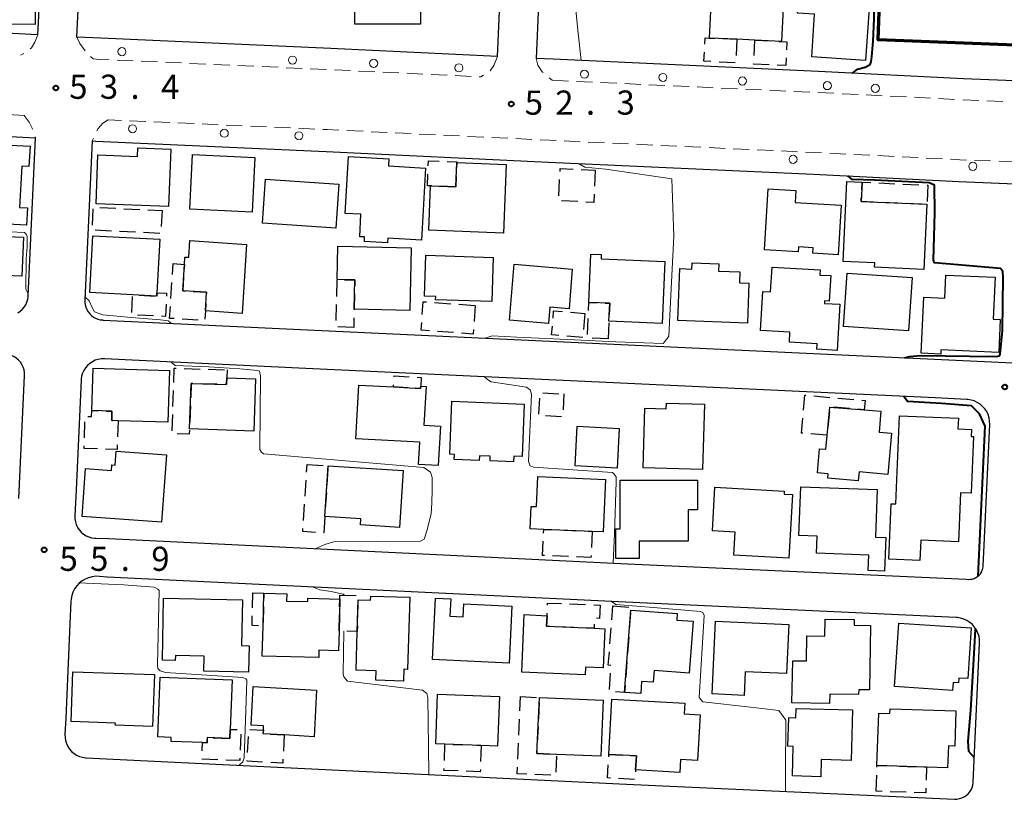
# Model space of a CAD drawing. Units: metres. Extents: x -76000 to -73999, y 36000 to 37502.
# Drawn here: x -74303 to -74150, y 36240 to 36360 of the extents above; entities that cross this region are included whole.
import ezdxf

# ---------------------------------------------------------------- set-up
doc = ezdxf.new("R2010")
doc.units = ezdxf.units.M
for name, color, linetype, lineweight in [('210100_道路縁(街区線)', 7, 'Continuous', 30), ('221300_歩道', 7, 'Continuous', 30), ('223800_並木', 7, 'Continuous', 30), ('300100_普通建物', 7, 'Continuous', 30), ('300200_堅ろう建物', 7, 'Continuous', 70), ('300300_普通無壁舎', 7, 'Continuous', 30), ('710100_等高線(計曲線)', 7, 'Continuous', 40), ('710200_等高線(主曲線)', 7, 'Continuous', 13), ('731200_図化機測定による標高点', 7, 'Continuous', 40)]:
    doc.layers.add(name, color=color, linetype=linetype, lineweight=lineweight)
doc.styles.add('Style-WORKING', font='MS Gothic.ttf')

msp = doc.modelspace()

# ---------------------------------------------------------------- linework, layer by layer
at = {"layer": '210100_道路縁(街区線)', "linetype": 'Continuous', "lineweight": 30, "flags": 128}
for points in [[(-74228.73, 36354.38), (-74225.48, 36428.21), (-74222.87, 36484.27), (-74219.71, 36552.16), (-74217.23, 36605.12), (-74219.99, 36608.53), (-74232.72, 36609.09)], [(-74221.63, 36379.25), (-74222.73, 36354.09)], [(-74300.05, 36357.73), (-74299.35, 36371.65)], [(-74294.03, 36357.41), (-74293.33, 36371.35)], [(-74300.05, 36357.73), (-74339.33, 36359.81), (-74358, 36360.55), (-74384.28, 36361.52), (-74430.42, 36363.73), (-74450.69, 36364.53), (-74471.8, 36365.58), (-74492.28, 36366.54)], [(-74228.73, 36354.38), (-74254.59, 36355.62), (-74290.29, 36357.21), (-74294.03, 36357.41)], [(-74003.32, 36341.34), (-74013.67, 36342.75), (-74021.81, 36343.72), (-74028.29, 36344.38), (-74038.59, 36345.23), (-74054.14, 36346.27), (-74079.85, 36347.43), (-74104.01, 36348.55), (-74130.14, 36349.88), (-74156.44, 36350.94), (-74178.95, 36352.07), (-74220.08, 36353.96), (-74222.73, 36354.09)], [(-74494.36, 36350.65), (-74472.57, 36349.63), (-74451.41, 36348.58), (-74431.11, 36347.77), (-74384.96, 36345.56), (-74358.62, 36344.59), (-74340.07, 36343.85), (-74300.42, 36341.76)], [(-74303.19, 36314.61), (-74302.81, 36314.86), (-74302.48, 36315.15), (-74302.19, 36315.49), (-74301.94, 36315.87), (-74301.76, 36316.28), (-74301.63, 36316.71), (-74301.56, 36317.15), (-74301.56, 36317.26), (-74300.42, 36341.76)], [(-74291.62, 36341.29), (-74292.77, 36316.63), (-74292.76, 36316.24), (-74292.7, 36315.85), (-74292.6, 36315.47), (-74292.45, 36315.11), (-74292.25, 36314.77), (-74292.01, 36314.46), (-74291.74, 36314.19), (-74291.44, 36313.96), (-74291.11, 36313.78), (-74290.77, 36313.64), (-74290.41, 36313.55), (-74290.05, 36313.51), (-74289.94, 36313.49), (-74258.21, 36311.97), (-74113.41, 36305.19)], [(-74291.62, 36341.29), (-74291.07, 36341.26), (-74255.33, 36339.66), (-74220.83, 36338.01), (-74179.71, 36336.12), (-74157.17, 36334.99), (-74130.87, 36333.93), (-74108.94, 36332.81)], [(-74303.02, 36285.8), (-74302.13, 36304.86), (-74302.14, 36305.31), (-74302.21, 36305.75), (-74302.35, 36306.17), (-74302.54, 36306.58), (-74302.78, 36306.95), (-74303.08, 36307.29), (-74303.41, 36307.58), (-74303.79, 36307.82), (-74304.19, 36308), (-74304.62, 36308.13), (-74305.06, 36308.2), (-74305.17, 36308.21), (-74364.81, 36311.05), (-74452.47, 36314.89), (-74487.91, 36316.43)], [(-74289.73, 36307.47), (-74290.22, 36307.46), (-74290.69, 36307.38), (-74291.15, 36307.24), (-74291.59, 36307.03), (-74291.99, 36306.77), (-74292.35, 36306.45), (-74292.67, 36306.09), (-74292.93, 36305.68), (-74293.13, 36305.24), (-74293.27, 36304.78), (-74293.34, 36304.31), (-74293.35, 36304.18), (-74294.14, 36287.14)], [(-74153.27, 36277.46), (-74152.36, 36297.28), (-74152.37, 36297.8), (-74152.45, 36298.31), (-74152.61, 36298.81), (-74152.83, 36299.28), (-74153.12, 36299.71), (-74153.46, 36300.1), (-74153.85, 36300.44), (-74154.29, 36300.72), (-74154.76, 36300.94), (-74155.26, 36301.08), (-74155.78, 36301.16), (-74155.9, 36301.17), (-74160.81, 36301.4), (-74258.49, 36305.98), (-74289.73, 36307.47)], [(-74294.14, 36287.14), (-74294.32, 36283.11), (-74294.31, 36282.65), (-74294.24, 36282.19), (-74294.1, 36281.75), (-74293.9, 36281.32), (-74293.64, 36280.94), (-74293.34, 36280.59), (-74292.98, 36280.28), (-74292.59, 36280.03), (-74292.17, 36279.84), (-74291.72, 36279.71), (-74291.26, 36279.64), (-74291.04, 36279.62), (-74289.04, 36279.59), (-74208.58, 36275.68), (-74156.03, 36273.27), (-74155.66, 36273.25), (-74155.36, 36273.26), (-74155.06, 36273.3), (-74154.76, 36273.4), (-74154.49, 36273.53), (-74154.23, 36273.69), (-74154, 36273.89), (-74153.8, 36274.13), (-74153.64, 36274.38), (-74153.51, 36274.66), (-74153.42, 36274.95), (-74153.38, 36275.26), (-74153.37, 36275.34), (-74153.27, 36277.46)], [(-74154.03, 36261.02), (-74153.92, 36263.36), (-74153.94, 36263.89), (-74154.02, 36264.41), (-74154.18, 36264.92), (-74154.41, 36265.4), (-74154.7, 36265.84), (-74155.05, 36266.24), (-74155.45, 36266.58), (-74155.9, 36266.87), (-74156.38, 36267.09), (-74156.89, 36267.24), (-74157.41, 36267.32), (-74157.54, 36267.33), (-74208.86, 36269.69), (-74289.33, 36273.6), (-74290.5, 36273.71), (-74291.07, 36273.72), (-74291.63, 36273.66), (-74292.18, 36273.51), (-74292.7, 36273.29), (-74293.19, 36273), (-74293.63, 36272.65), (-74294.02, 36272.24), (-74294.35, 36271.77), (-74294.61, 36271.27), (-74294.8, 36270.73), (-74294.91, 36270.18), (-74294.94, 36269.84), (-74295.09, 36266.35)], [(-74295.09, 36266.35), (-74295.74, 36251.7)], [(-74290.48, 36245.46), (-74208.74, 36241.49), (-74157.84, 36239.15), (-74157.45, 36239.16), (-74157.07, 36239.22), (-74156.7, 36239.34), (-74156.34, 36239.5), (-74156.02, 36239.72), (-74155.72, 36239.98), (-74155.47, 36240.27), (-74155.26, 36240.6), (-74155.09, 36240.95), (-74154.98, 36241.33), (-74154.92, 36241.71), (-74154.92, 36241.82), (-74154.03, 36261.02)], [(-74295.74, 36251.7), (-74295.86, 36249.19), (-74295.84, 36248.7), (-74295.76, 36248.22), (-74295.62, 36247.76), (-74295.41, 36247.32), (-74295.14, 36246.92), (-74294.82, 36246.56), (-74294.45, 36246.24), (-74294.05, 36245.98), (-74293.61, 36245.78), (-74293.14, 36245.64), (-74292.66, 36245.57), (-74292.55, 36245.56), (-74290.48, 36245.46)]]:
    msp.add_lwpolyline(points, dxfattribs=at)
at = {"layer": '221300_歩道', "linetype": 'Continuous', "lineweight": 13}
for p, q in [((-74302.261, 36354.852), (-74302.73, 36354.6)), ((-74291.881, 36354.377), (-74291.5, 36354.01)), ((-74287.754, 36353.829), (-74285.257, 36353.717)), ((-74284.008, 36353.661), (-74281.511, 36353.549)), ((-74280.262, 36353.494), (-74277.764, 36353.382)), ((-74276.516, 36353.326), (-74274.018, 36353.214)), ((-74272.769, 36353.158), (-74270.272, 36353.046)), ((-74269.023, 36352.99), (-74266.526, 36352.878)), ((-74265.277, 36352.822), (-74262.779, 36352.71)), ((-74261.531, 36352.654), (-74259.033, 36352.542)), ((-74257.784, 36352.486), (-74255.287, 36352.375)), ((-74254.038, 36352.316), (-74251.541, 36352.197)), ((-74250.293, 36352.137), (-74247.795, 36352.018)), ((-74246.547, 36351.958), (-74244.05, 36351.839)), ((-74242.801, 36351.779), (-74240.304, 36351.659)), ((-74239.055, 36351.6), (-74236.558, 36351.48)), ((-74235.31, 36351.42), (-74232.813, 36351.301)), ((-74231.564, 36351.241), (-74231.33, 36351.23)), ((-74230.896, 36351.468), (-74231.33, 36351.23)), ((-74220.701, 36351.093), (-74220.23, 36350.7)), ((-74220.23, 36350.7), (-74217.733, 36350.585)), ((-74216.484, 36350.528), (-74213.987, 36350.413)), ((-74212.738, 36350.356), (-74210.241, 36350.241)), ((-74208.992, 36350.184), (-74206.494, 36350.069)), ((-74205.246, 36350.011), (-74202.748, 36349.897)), ((-74201.5, 36349.839), (-74199.002, 36349.725)), ((-74197.754, 36349.667), (-74195.256, 36349.552)), ((-74194.008, 36349.495), (-74191.51, 36349.38)), ((-74190.262, 36349.323), (-74187.764, 36349.208)), ((-74186.516, 36349.151), (-74184.018, 36349.036)), ((-74182.77, 36348.979), (-74180.272, 36348.864)), ((-74179.023, 36348.806), (-74176.527, 36348.681)), ((-74175.278, 36348.618), (-74172.781, 36348.493)), ((-74171.533, 36348.43), (-74169.036, 36348.305)), ((-74167.788, 36348.242), (-74165.291, 36348.117)), ((-74164.042, 36348.054), (-74161.546, 36347.929)), ((-74160.297, 36347.866), (-74157.8, 36347.741)), ((-74156.552, 36347.678), (-74154.054, 36347.578)), ((-74152.805, 36347.527), (-74150.307, 36347.427)), ((-74302.2, 36345.24), (-74304.697, 36345.372)), ((-74287.07, 36344.477), (-74289.14, 36344.57)), ((-74283.323, 36344.31), (-74285.821, 36344.421)), ((-74279.577, 36344.142), (-74282.075, 36344.254)), ((-74275.831, 36343.974), (-74278.328, 36344.086)), ((-74272.085, 36343.807), (-74274.582, 36343.919)), ((-74268.338, 36343.639), (-74270.836, 36343.751)), ((-74264.592, 36343.472), (-74267.09, 36343.583)), ((-74260.846, 36343.304), (-74263.343, 36343.416)), ((-74257.1, 36343.136), (-74259.597, 36343.248)), ((-74300.484, 36341.947), (-74300.42, 36341.76)), ((-74291.416, 36341.732), (-74291.62, 36341.29)), ((-74249.608, 36342.782), (-74252.105, 36342.903)), ((-74245.862, 36342.602), (-74248.36, 36342.722)), ((-74242.117, 36342.422), (-74244.614, 36342.542)), ((-74238.371, 36342.242), (-74240.868, 36342.362)), ((-74234.625, 36342.061), (-74237.123, 36342.182)), ((-74230.88, 36341.881), (-74233.377, 36342.001)), ((-74227.134, 36341.701), (-74229.631, 36341.821)), ((-74223.388, 36341.521), (-74225.886, 36341.641)), ((-74215.897, 36341.171), (-74218.394, 36341.285)), ((-74212.151, 36340.998), (-74214.648, 36341.113)), ((-74208.405, 36340.826), (-74210.902, 36340.941)), ((-74204.658, 36340.654), (-74207.156, 36340.769)), ((-74200.912, 36340.482), (-74203.41, 36340.597)), ((-74197.166, 36340.31), (-74199.664, 36340.424)), ((-74193.42, 36340.138), (-74195.918, 36340.252)), ((-74189.674, 36339.965), (-74192.172, 36340.08)), ((-74185.928, 36339.793), (-74188.426, 36339.908)), ((-74182.182, 36339.621), (-74184.68, 36339.736)), ((-74174.691, 36339.256), (-74177.188, 36339.382)), ((-74170.946, 36339.069), (-74173.443, 36339.194)), ((-74167.2, 36338.881), (-74169.697, 36339.006)), ((-74163.455, 36338.693), (-74165.952, 36338.818)), ((-74159.71, 36338.505), (-74162.207, 36338.631)), ((-74152.217, 36338.177), (-74154.715, 36338.277)), ((-74148.47, 36338.026), (-74150.968, 36338.126))]:
    msp.add_line(p, q, dxfattribs=at)
at = {"layer": '221300_歩道', "linetype": 'Continuous', "lineweight": 13, "flags": 128}
for points in [[(-74300.05, 36357.73), (-74300.52, 36356.6), (-74301.05, 36355.71), (-74301.236, 36355.558)], [(-74294.03, 36357.41), (-74293.54, 36356.39), (-74292.742, 36355.279)], [(-74291.5, 36354.01), (-74290.45, 36353.95), (-74289.003, 36353.885)], [(-74228.73, 36354.38), (-74229.3, 36353), (-74229.86, 36352.17), (-74229.864, 36352.166)], [(-74222.73, 36354.09), (-74222.49, 36353.03), (-74221.8, 36352.01), (-74221.66, 36351.894)], [(-74302.2, 36345.24), (-74301.39, 36344.19), (-74300.94, 36343.27), (-74300.891, 36343.128)], [(-74289.14, 36344.57), (-74289.98, 36344.07), (-74290.72, 36343.24), (-74290.892, 36342.867)], [(-74253.354, 36342.963), (-74255.17, 36343.05), (-74255.851, 36343.08)], [(-74219.643, 36341.343), (-74220.67, 36341.39), (-74222.14, 36341.461)], [(-74178.436, 36339.444), (-74179.55, 36339.5), (-74180.934, 36339.564)], [(-74155.964, 36338.328), (-74157.01, 36338.37), (-74158.461, 36338.443)]]:
    msp.add_lwpolyline(points, dxfattribs=at)
at = {"layer": '223800_並木', "linetype": 'Continuous', "lineweight": 13}
for centre in [(-74287.02, 36355.14), (-74260.55, 36353.84), (-74247.95, 36353.33), (-74234.72, 36352.63), (-74215.24, 36351.64), (-74203.07, 36351.15), (-74190.73, 36350.59), (-74177.55, 36349.87), (-74170.11, 36349.45), (-74285.36, 36343.18), (-74271.13, 36342.48), (-74259.55, 36342.09), (-74182.87, 36338.43), (-74154.98, 36337.35)]:
    msp.add_circle(centre, 0.625, dxfattribs=at)
at = {"layer": '300100_普通建物', "linetype": 'Continuous', "lineweight": 30, "flags": 128}
for points in [[(-74240.7, 36359.4), (-74250.85, 36359.39), (-74250.86, 36362.2), (-74252.49, 36362.2), (-74252.51, 36379.27), (-74242.86, 36379.28), (-74242.85, 36370.59), (-74240.71, 36370.59)], [(-74300.48, 36359.34), (-74306.92, 36359.43), (-74306.87, 36363.29), (-74311.01, 36363.35), (-74310.89, 36372.05), (-74300.3, 36371.9)], [(-74184.65, 36356.72), (-74188.81, 36356.92), (-74191.59, 36357.06), (-74195.85, 36357.26), (-74195.24, 36369.83), (-74184.04, 36369.29)], [(-74170.76, 36366.32), (-74171.61, 36353.78), (-74179.97, 36354.35), (-74179.53, 36360.95), (-74182.18, 36361.13), (-74181.83, 36366.34), (-74179.66, 36366.19), (-74179.61, 36366.92)], [(-74301.28, 36340.45), (-74301.44, 36337.31), (-74302.57, 36337.37), (-74302.9, 36330.95), (-74301.67, 36330.89), (-74301.81, 36328.23), (-74308.83, 36328.6), (-74308.86, 36328.11), (-74313.46, 36328.35), (-74312.8, 36341.05)], [(-74279.78, 36331.1), (-74291.02, 36331.54), (-74290.73, 36339.13), (-74284.62, 36338.89), (-74284.56, 36340.23), (-74279.43, 36340.03)], [(-74239.89, 36337.07), (-74240.55, 36325.88), (-74245.77, 36326.19), (-74245.82, 36325.49), (-74249.4, 36325.7), (-74249.36, 36326.38), (-74250.12, 36326.42), (-74249.92, 36329.9), (-74252.36, 36330.04), (-74251.84, 36338.87), (-74245.6, 36338.5), (-74245.67, 36337.42)], [(-74227.8, 36326.99), (-74239.39, 36327.44), (-74239.12, 36334.32), (-74235.19, 36334.16), (-74235.05, 36337.92), (-74227.39, 36337.62)], [(-74175.87, 36323.63), (-74179.8, 36323.87), (-74179.75, 36324.72), (-74182.01, 36324.85), (-74182.06, 36324.07), (-74187.3, 36324.38), (-74186.73, 36333.86), (-74182.44, 36333.6), (-74182.56, 36331.75), (-74175.41, 36331.32)], [(-74162.58, 36321.32), (-74170.23, 36321.68), (-74170.2, 36322.36), (-74175.11, 36322.59), (-74174.52, 36335), (-74172.15, 36334.89), (-74172.32, 36331.89), (-74162.11, 36331.46)], [(-74302.31, 36326.35), (-74302.56, 36320.32), (-74305.31, 36320.43), (-74305.37, 36318.97), (-74313, 36319.28), (-74312.7, 36326.78)], [(-74281.62, 36317.21), (-74285.34, 36317.4), (-74292.02, 36317.76), (-74291.55, 36326.57), (-74281.15, 36326.02), (-74281.59, 36317.74)], [(-74268.38, 36314.53), (-74274.07, 36314.9), (-74273.9, 36317.81), (-74277.59, 36318.01), (-74277.33, 36322.13), (-74277.26, 36323.27), (-74276.65, 36323.23), (-74276.48, 36325.82), (-74267.68, 36325.24)], [(-74242.12, 36324.69), (-74242.34, 36314.98), (-74250.98, 36315.17), (-74250.87, 36319.72), (-74253.63, 36319.78), (-74253.51, 36324.95)], [(-74229.39, 36323.22), (-74229.6, 36316.36), (-74238.35, 36316.62), (-74238.33, 36317.17), (-74240.04, 36317.22), (-74239.84, 36323.54)], [(-74214.23, 36323.7), (-74212.63, 36323.64), (-74212.65, 36323.01), (-74202.77, 36322.6), (-74203.17, 36312.97), (-74211.44, 36313.31), (-74211.33, 36316.09), (-74214.55, 36316.22)], [(-74220.8, 36312.97), (-74226.87, 36313.46), (-74226.16, 36322.14), (-74217.14, 36321.41), (-74217.64, 36315.25), (-74220.6, 36315.49)], [(-74189.97, 36313.01), (-74200.76, 36313.42), (-74200.45, 36321.48), (-74198.58, 36321.41), (-74198.54, 36322.36), (-74194.39, 36322.2), (-74194.43, 36321.08), (-74191.14, 36320.95), (-74191.2, 36319.25), (-74189.73, 36319.19)], [(-74175.6, 36315.94), (-74176.01, 36308.78), (-74179.2, 36308.97), (-74179.15, 36309.8), (-74183.44, 36310.05), (-74183.35, 36311.61), (-74187.94, 36311.88), (-74187.59, 36317.92), (-74186.37, 36317.85), (-74186.14, 36321.71), (-74178.65, 36321.28), (-74178.7, 36320.48), (-74177.03, 36320.38), (-74177.26, 36316.44), (-74177.98, 36316.49), (-74178.01, 36316.08)], [(-74150.73, 36313.56), (-74150.96, 36308.45), (-74159.94, 36308.85), (-74159.97, 36308.2), (-74162.98, 36308.33), (-74162.59, 36317.06), (-74159.33, 36316.91), (-74159.17, 36320.48), (-74151.51, 36320.14), (-74151.81, 36313.61)], [(-74279.64, 36305.64), (-74279.88, 36297.62), (-74287.62, 36297.85), (-74288.6, 36297.88), (-74288.56, 36299.35), (-74291.69, 36299.44), (-74291.5, 36306)], [(-74276.55, 36296.59), (-74276.25, 36303.67), (-74270.78, 36303.48), (-74270.75, 36304.51), (-74266.3, 36304.36), (-74266.57, 36296.25)], [(-74240.67, 36302.87), (-74240.65, 36303.23), (-74239.82, 36303.18), (-74240.16, 36297.16), (-74237.57, 36297.01), (-74237.92, 36290.93), (-74240.98, 36291.1), (-74240.79, 36294.52), (-74250.71, 36295.07), (-74250.24, 36303.41), (-74244.88, 36303.11)], [(-74224.59, 36300.45), (-74224.91, 36292.33), (-74226.2, 36292.38), (-74226.23, 36291.49), (-74229.89, 36291.64), (-74229.87, 36292.35), (-74231.54, 36292.42), (-74231.57, 36291.7), (-74235.45, 36291.86), (-74235.42, 36292.64), (-74236.14, 36292.67), (-74235.81, 36300.89)], [(-74196.93, 36290.32), (-74206.14, 36290.57), (-74205.89, 36299.8), (-74202.55, 36299.7), (-74202.52, 36300.61), (-74196.64, 36300.44)], [(-74168.16, 36289.54), (-74172.64, 36289.93), (-74172.76, 36288.56), (-74177.49, 36288.97), (-74177.43, 36289.65), (-74179.09, 36289.8), (-74178.77, 36293.53), (-74177.79, 36293.44), (-74177.6, 36295.6), (-74177.16, 36299.99), (-74171.84, 36299.56), (-74169.23, 36299.33), (-74169.52, 36296.08), (-74167.6, 36295.92)], [(-74157.21, 36279.07), (-74163.07, 36279.31), (-74163.2, 36276.18), (-74167.99, 36276.38), (-74167.63, 36284.98), (-74166.91, 36284.95), (-74166.34, 36298.65), (-74157.22, 36298.28), (-74157.29, 36296.6), (-74155.2, 36296.52), (-74155.25, 36295.44), (-74154.86, 36295.43), (-74155.23, 36286.6), (-74156.9, 36286.67)], [(-74280.88, 36282.13), (-74293.21, 36283.03), (-74292.67, 36290.43), (-74288.64, 36290.13), (-74288.58, 36291.01), (-74288.09, 36290.97), (-74287.93, 36293.14), (-74280.12, 36292.57)], [(-74243.96, 36281.31), (-74249.98, 36281.7), (-74249.92, 36282.65), (-74255.53, 36283.02), (-74255.02, 36290.89), (-74243.39, 36290.13)], [(-74211.99, 36288.75), (-74212.33, 36280.6), (-74214.07, 36280.68), (-74221.57, 36280.99), (-74223.65, 36281.08), (-74223.51, 36284.57), (-74222.67, 36284.54), (-74222.47, 36289.19)], [(-74199.13, 36279.16), (-74206.75, 36279.16), (-74206.75, 36276.47), (-74210.36, 36276.47), (-74210.36, 36281.1), (-74209.7, 36281.1), (-74209.7, 36288.65), (-74197.72, 36288.65), (-74197.72, 36284.04), (-74199.13, 36284.04)], [(-74184.23, 36286.93), (-74184.26, 36286.47), (-74182.98, 36286.4), (-74183.55, 36276.54), (-74192.05, 36277.02), (-74191.85, 36280.57), (-74195.39, 36280.77), (-74195.01, 36287.54)], [(-74168.5, 36279.76), (-74168.71, 36274.5), (-74171.21, 36274.6), (-74171.11, 36276.98), (-74179.24, 36277.3), (-74179.14, 36279.94), (-74181.99, 36280.05), (-74181.69, 36287.63), (-74169.8, 36287.17), (-74170.09, 36279.82)], [(-74268.31, 36270.08), (-74268.45, 36262.97), (-74267.27, 36262.94), (-74267.36, 36258.84), (-74274.29, 36258.99), (-74274.24, 36261.34), (-74278.71, 36261.44), (-74278.73, 36260.66), (-74280.74, 36260.7), (-74280.54, 36270.33)], [(-74256.48, 36261.1), (-74265.24, 36261.32), (-74265.12, 36266.03), (-74264.99, 36271.11), (-74261.44, 36271.02), (-74261.46, 36269.88), (-74258.16, 36269.8), (-74258.15, 36270.33), (-74253.2, 36270.2), (-74253.33, 36265.22), (-74253.41, 36262.17), (-74256.45, 36262.25)], [(-74242.35, 36270.48), (-74242.69, 36259.27), (-74243.28, 36259.29), (-74243.33, 36257.47), (-74247.6, 36257.6), (-74247.55, 36259.06), (-74250.69, 36259.15), (-74250.51, 36265.15), (-74250.38, 36270.06), (-74248.43, 36270.02), (-74248.41, 36270.66)], [(-74226.91, 36260.23), (-74238.83, 36260.79), (-74238.37, 36270.34), (-74235.99, 36270.23), (-74236.12, 36267.55), (-74234.07, 36267.45), (-74233.97, 36269.44), (-74226.49, 36269.09)], [(-74198.4, 36266.76), (-74199, 36258.69), (-74204.44, 36259.1), (-74204.58, 36257.28), (-74206.37, 36257.42), (-74206.51, 36255.53), (-74209.02, 36255.71), (-74208.06, 36268.47), (-74200.84, 36267.94), (-74200.91, 36266.94)], [(-74215.11, 36258.43), (-74224.98, 36258.85), (-74224.59, 36267.79), (-74221.04, 36267.6), (-74221.11, 36265.97), (-74213.76, 36265.67), (-74212.08, 36265.59), (-74212.34, 36259.51), (-74215.06, 36259.63)], [(-74183.54, 36266.22), (-74183.89, 36258.62), (-74190.31, 36258.91), (-74190.47, 36255.23), (-74195.45, 36255.46), (-74194.93, 36266.74)], [(-74171.01, 36256.1), (-74172.69, 36256.13), (-74172.7, 36255.37), (-74177.18, 36255.44), (-74177.21, 36254), (-74183.04, 36254.1), (-74182.93, 36260.62), (-74180.78, 36260.59), (-74180.72, 36264.46), (-74177.94, 36264.41), (-74177.9, 36267.07), (-74173.38, 36267), (-74173.4, 36266.15), (-74170.85, 36266.11)], [(-74158.11, 36255.99), (-74167.12, 36256.6), (-74166.45, 36266.47), (-74155.25, 36265.71), (-74155.78, 36257.85), (-74157.17, 36257.94), (-74157.22, 36257.17), (-74158.02, 36257.23)], [(-74281.97, 36258.46), (-74282.27, 36250.39), (-74288.04, 36250.6), (-74288.03, 36250.95), (-74294.9, 36251.21), (-74294.62, 36258.92)], [(-74269.93, 36257.67), (-74270.22, 36249.97), (-74270.27, 36248.56), (-74273.78, 36248.69), (-74273.81, 36247.9), (-74274.51, 36247.93), (-74279.4, 36248.11), (-74279.38, 36248.73), (-74281.45, 36248.8), (-74281.1, 36258.08)], [(-74256.8, 36256.07), (-74257.21, 36248.83), (-74261.82, 36249.1), (-74265.1, 36249.28), (-74265.07, 36249.84), (-74265.03, 36250.52), (-74266.98, 36250.63), (-74266.63, 36256.63)], [(-74228.44, 36255.07), (-74228.73, 36247.38), (-74231.26, 36247.48), (-74236.89, 36247.69), (-74238.32, 36247.74), (-74238.03, 36255.43)], [(-74212.72, 36245.79), (-74219.57, 36246.08), (-74222.65, 36246.22), (-74222.22, 36254.92), (-74212.34, 36254.49)], [(-74197.31, 36252.23), (-74197.69, 36245.14), (-74200.34, 36245.28), (-74200.45, 36243.3), (-74207.31, 36243.67), (-74207.19, 36245.86), (-74211.46, 36246.09), (-74211, 36254.67), (-74199.66, 36254.06), (-74199.75, 36252.37)], [(-74173.85, 36245.16), (-74178.49, 36245.3), (-74178.57, 36242.61), (-74182.97, 36242.74), (-74182.84, 36247.33), (-74183.67, 36247.35), (-74183.54, 36251.81), (-74182.43, 36251.78), (-74182.39, 36253.23), (-74173.63, 36252.98)], [(-74162.15, 36244.12), (-74169.85, 36244.36), (-74169.59, 36252.46), (-74167.86, 36252.41), (-74167.83, 36253.18), (-74157.6, 36252.85), (-74157.77, 36247.37), (-74158.78, 36247.4), (-74158.89, 36244.02)]]:
    msp.add_lwpolyline(points, close=True, dxfattribs=at)
at = {"layer": '300100_普通建物', "linetype": 'Continuous', "lineweight": 30}
for points in [[(-74266.8, 36330.22), (-74276.46, 36330.69), (-74276.04, 36339.19), (-74266.39, 36338.72)], [(-74253.83, 36327.74), (-74265.19, 36328.52), (-74264.72, 36335.38), (-74253.36, 36334.6)], [(-74164.98, 36311.8), (-74175.05, 36312.5), (-74174.47, 36320.79), (-74164.4, 36320.09)], [(-74210.18, 36290.53), (-74216.69, 36290.88), (-74216.37, 36297), (-74209.86, 36296.65)]]:
    msp.add_3dface(points, dxfattribs=at)
at = {"layer": '300200_堅ろう建物', "linetype": 'Continuous', "lineweight": 70}
msp.add_3dface([(-74145.33, 36366.3), (-74145.71, 36356.07), (-74169.69, 36356.96), (-74169.31, 36367.2)], dxfattribs=at)
at = {"layer": '300300_普通無壁舎', "linetype": 'Continuous', "lineweight": 30}
for p, q in [((-74193.788, 36357.163), (-74191.59, 36357.06)), ((-74191.59, 36357.06), (-74191.713, 36354.563)), ((-74188.925, 36354.542), (-74188.81, 36356.92)), ((-74188.81, 36356.92), (-74186.313, 36356.8)), ((-74191.865, 36353.415), (-74194.363, 36353.536)), ((-74215.762, 36336.869), (-74213.57, 36336.76)), ((-74235.129, 36335.791), (-74235.19, 36334.16)), ((-74213.57, 36336.76), (-74213.69, 36334.263)), ((-74235.19, 36334.16), (-74237.688, 36334.262)), ((-74219.221, 36332.787), (-74219.097, 36335.284)), ((-74169.58, 36334.769), (-74167.083, 36334.651)), ((-74165.834, 36334.592), (-74163.337, 36334.474)), ((-74161.97, 36334.41), (-74162.089, 36331.913)), ((-74162.088, 36334.416), (-74161.97, 36334.41)), ((-74290.462, 36330.952), (-74287.965, 36330.83)), ((-74286.716, 36330.769), (-74284.219, 36330.647)), ((-74216.291, 36331.868), (-74218.789, 36331.988)), ((-74166.653, 36331.651), (-74169.15, 36331.757)), ((-74162.906, 36331.494), (-74165.404, 36331.599)), ((-74291.573, 36328.232), (-74291.453, 36330.729)), ((-74282.971, 36330.586), (-74280.79, 36330.48)), ((-74280.79, 36330.48), (-74280.91, 36327.983)), ((-74288.647, 36327.305), (-74291.144, 36327.427)), ((-74284.901, 36327.122), (-74287.398, 36327.244)), ((-74281.156, 36326.94), (-74283.653, 36327.061)), ((-74279.169, 36320.558), (-74279.06, 36322.25)), ((-74279.412, 36316.816), (-74279.25, 36319.311)), ((-74253.687, 36317.168), (-74253.632, 36319.668)), ((-74285.482, 36314.655), (-74285.353, 36317.151)), ((-74284.34, 36317.349), (-74281.844, 36317.221)), ((-74253.768, 36313.419), (-74253.714, 36315.919)), ((-74238.489, 36316.211), (-74235.996, 36316.028)), ((-74234.749, 36315.937), (-74232.256, 36315.755)), ((-74232.19, 36315.75), (-74232.37, 36313.256)), ((-74282.1, 36314.134), (-74284.596, 36314.263)), ((-74217.419, 36314.71), (-74215.18, 36314.53)), ((-74215.18, 36314.53), (-74215.38, 36312.038)), ((-74275.192, 36313.466), (-74277.687, 36313.626)), ((-74251.04, 36312.36), (-74253.539, 36312.415)), ((-74251.008, 36313.845), (-74251.04, 36312.36)), ((-74214.758, 36311.246), (-74214.654, 36313.744)), ((-74211.452, 36313.043), (-74211.56, 36310.58)), ((-74235.56, 36311.543), (-74238.054, 36311.725)), ((-74211.56, 36310.58), (-74214.058, 36310.689)), ((-74277.359, 36305.969), (-74274.861, 36305.887)), ((-74273.611, 36305.846), (-74271.113, 36305.763)), ((-74272.258, 36303.531), (-74274.757, 36303.618)), ((-74241.178, 36304.614), (-74240.58, 36304.58)), ((-74279.099, 36300.065), (-74279.016, 36302.563)), ((-74221.722, 36302.18), (-74219.225, 36302.066)), ((-74218.44, 36302.03), (-74218.56, 36299.533)), ((-74222.309, 36298.882), (-74222.189, 36301.379)), ((-74179.669, 36301.708), (-74177.178, 36301.49)), ((-74175.933, 36301.38), (-74173.443, 36301.162)), ((-74172.197, 36301.053), (-74171.71, 36301.01)), ((-74279.225, 36296.317), (-74279.141, 36298.816)), ((-74276.398, 36300.168), (-74276.504, 36297.67)), ((-74177.23, 36299.287), (-74177.48, 36296.799)), ((-74174.127, 36299.745), (-74176.619, 36299.946)), ((-74292.84, 36295.215), (-74292.765, 36297.714)), ((-74287.62, 36297.85), (-74287.693, 36295.351)), ((-74218.806, 36298.489), (-74221.303, 36298.603)), ((-74177.645, 36295.604), (-74180.135, 36295.823)), ((-74258.359, 36289.885), (-74258.28, 36291.1)), ((-74258.28, 36291.1), (-74255.785, 36290.939)), ((-74255.051, 36290.408), (-74255.213, 36287.913)), ((-74258.603, 36286.143), (-74258.44, 36288.638)), ((-74255.294, 36286.666), (-74255.455, 36284.171)), ((-74258.847, 36282.401), (-74258.684, 36284.896)), ((-74218.396, 36280.859), (-74215.898, 36280.756)), ((-74214.649, 36280.704), (-74214.07, 36280.68)), ((-74214.07, 36280.68), (-74214.175, 36278.182)), ((-74217.703, 36276.793), (-74220.201, 36276.896)), ((-74266.749, 36268.836), (-74266.69, 36271.15)), ((-74253.18, 36270.81), (-74250.681, 36270.748)), ((-74250.387, 36269.811), (-74250.453, 36267.312)), ((-74265.042, 36269.061), (-74265.106, 36266.562)), ((-74217.557, 36269.434), (-74215.059, 36269.326)), ((-74213.81, 36269.273), (-74212.82, 36269.23)), ((-74211.01, 36266.986), (-74210.85, 36269.13)), ((-74210.85, 36269.13), (-74208.357, 36268.944)), ((-74253.33, 36265.236), (-74253.264, 36267.735)), ((-74208.095, 36268), (-74208.283, 36265.507)), ((-74216.883, 36265.797), (-74219.381, 36265.899)), ((-74211.29, 36263.247), (-74211.104, 36265.74)), ((-74208.377, 36264.261), (-74208.564, 36261.768)), ((-74208.658, 36260.521), (-74208.846, 36258.028)), ((-74211.378, 36256.178), (-74211.191, 36258.67)), ((-74225.269, 36252.825), (-74225.17, 36255.05)), ((-74225.17, 36255.05), (-74222.672, 36254.94)), ((-74222.259, 36254.124), (-74222.383, 36251.627)), ((-74225.434, 36249.078), (-74225.324, 36251.576)), ((-74222.444, 36250.378), (-74222.568, 36247.881)), ((-74272.833, 36248.655), (-74270.335, 36248.562)), ((-74268.575, 36249.233), (-74268.669, 36246.735)), ((-74267.525, 36246.361), (-74267.383, 36248.857)), ((-74264.03, 36249.221), (-74261.82, 36249.1)), ((-74261.82, 36249.1), (-74261.962, 36246.604)), ((-74236.984, 36245.142), (-74236.892, 36247.641)), ((-74235.69, 36247.645), (-74233.192, 36247.552)), ((-74231.943, 36247.505), (-74231.26, 36247.48)), ((-74231.26, 36247.48), (-74231.352, 36244.982)), ((-74225.6, 36245.332), (-74225.49, 36247.83)), ((-74219.582, 36245.827), (-74219.697, 36243.33)), ((-74208.072, 36245.908), (-74207.19, 36245.86)), ((-74166.353, 36244.251), (-74163.855, 36244.173)), ((-74220.459, 36242.852), (-74222.957, 36242.961)), ((-74207.474, 36242.205), (-74209.971, 36242.339)), ((-74169.97, 36240.36), (-74169.895, 36242.859)), ((-74169.059, 36240.332), (-74169.97, 36240.36)), ((-74165.311, 36240.215), (-74167.81, 36240.293))]:
    msp.add_line(p, q, dxfattribs=at)
at = {"layer": '300300_普通無壁舎', "linetype": 'Continuous', "lineweight": 30, "flags": 128}
for points in [[(-74196.579, 36356.297), (-74196.53, 36357.3), (-74195.85, 36357.26), (-74195.037, 36357.222)], [(-74185.064, 36356.74), (-74184.65, 36356.72), (-74183.84, 36356.68), (-74183.902, 36355.407)], [(-74195.611, 36353.597), (-74196.71, 36353.65), (-74196.641, 36355.048)], [(-74183.962, 36354.159), (-74184.02, 36352.97), (-74185.328, 36353.033)], [(-74186.577, 36353.093), (-74188.99, 36353.21), (-74188.986, 36353.294)], [(-74239.491, 36337.404), (-74239.46, 36338.22), (-74237.777, 36338.155)], [(-74236.528, 36338.107), (-74235.04, 36338.05), (-74235.05, 36337.92), (-74235.083, 36337.041)], [(-74219.035, 36336.532), (-74219.01, 36337.03), (-74217.011, 36336.931)], [(-74238.937, 36334.313), (-74239.12, 36334.32), (-74239.61, 36334.33), (-74239.54, 36336.155)], [(-74172.217, 36333.715), (-74172.15, 36334.89), (-74170.829, 36334.828)], [(-74213.749, 36333.014), (-74213.81, 36331.75), (-74215.043, 36331.809)], [(-74170.399, 36331.809), (-74172.32, 36331.89), (-74172.287, 36332.467)], [(-74279.06, 36322.25), (-74277.33, 36322.13), (-74277.378, 36321.366)], [(-74277.457, 36320.118), (-74277.59, 36318.01), (-74277.203, 36317.989)], [(-74252.493, 36319.755), (-74250.87, 36319.72), (-74250.891, 36318.843)], [(-74281.62, 36317.21), (-74281.59, 36317.74), (-74280.08, 36317.66), (-74280.104, 36317.204)], [(-74275.955, 36317.921), (-74273.9, 36317.81), (-74273.926, 36317.369)], [(-74250.921, 36317.594), (-74250.98, 36315.17), (-74250.982, 36315.094)], [(-74280.169, 36315.955), (-74280.27, 36314.04), (-74280.851, 36314.07)], [(-74278.934, 36313.707), (-74279.61, 36313.75), (-74279.492, 36315.569)], [(-74273.999, 36316.121), (-74274.07, 36314.9), (-74274.155, 36313.626)], [(-74240.402, 36314.371), (-74240.26, 36316.34), (-74239.736, 36316.302)], [(-74214.601, 36314.993), (-74214.55, 36316.22), (-74213.279, 36316.169)], [(-74212.03, 36316.118), (-74211.33, 36316.09), (-74211.401, 36314.292)], [(-74220.123, 36313.793), (-74220.03, 36314.92), (-74218.665, 36314.81)], [(-74239.3, 36311.816), (-74240.58, 36311.91), (-74240.492, 36313.124)], [(-74219.216, 36311.09), (-74220.34, 36311.18), (-74220.227, 36312.548)], [(-74232.46, 36312.01), (-74232.51, 36311.32), (-74234.314, 36311.452)], [(-74215.48, 36310.792), (-74215.48, 36310.79), (-74217.97, 36310.99)], [(-74278.974, 36303.813), (-74278.9, 36306.02), (-74278.609, 36306.01)], [(-74270.71, 36305.75), (-74270.75, 36304.51), (-74270.78, 36303.48), (-74271.009, 36303.488)], [(-74244.788, 36304.678), (-74244.78, 36304.82), (-74242.426, 36304.685)], [(-74276.006, 36303.662), (-74276.25, 36303.67), (-74276.345, 36301.416)], [(-74242.704, 36302.986), (-74244.88, 36303.11), (-74244.861, 36303.43)], [(-74240.58, 36304.58), (-74240.65, 36303.23), (-74240.67, 36302.87), (-74241.456, 36302.915)], [(-74181.267, 36299.486), (-74181.06, 36301.83), (-74180.914, 36301.817)], [(-74171.71, 36301.01), (-74171.84, 36299.56), (-74172.881, 36299.644)], [(-74292.327, 36298.538), (-74291.72, 36298.52), (-74291.69, 36299.44), (-74290.718, 36299.412)], [(-74289.468, 36299.376), (-74288.56, 36299.35), (-74288.6, 36297.88), (-74288.479, 36297.876)], [(-74181.38, 36295.932), (-74181.58, 36295.95), (-74181.377, 36298.241)], [(-74276.556, 36296.421), (-74276.58, 36295.78), (-74278.438, 36295.843)], [(-74287.73, 36294.102), (-74287.75, 36293.4), (-74289.547, 36293.456)], [(-74290.797, 36293.495), (-74292.89, 36293.56), (-74292.878, 36293.965)], [(-74255.536, 36282.923), (-74255.69, 36280.45), (-74255.712, 36280.451)], [(-74256.959, 36280.532), (-74258.96, 36280.66), (-74258.928, 36281.154)], [(-74221.594, 36280.417), (-74221.57, 36280.99), (-74219.645, 36280.91)], [(-74221.45, 36276.948), (-74221.74, 36276.96), (-74221.647, 36279.168)], [(-74214.228, 36276.933), (-74214.24, 36276.65), (-74216.455, 36276.742)], [(-74266.69, 36271.15), (-74264.99, 36271.11), (-74265.01, 36270.311)], [(-74253.232, 36268.985), (-74253.2, 36270.2), (-74253.18, 36270.81)], [(-74220.974, 36269.237), (-74220.96, 36269.58), (-74218.805, 36269.487)], [(-74212.82, 36269.23), (-74212.91, 36267.2), (-74213.378, 36267.218)], [(-74265.838, 36266.047), (-74266.82, 36266.07), (-74266.781, 36267.587)], [(-74220.63, 36265.95), (-74221.11, 36265.97), (-74221.04, 36267.6), (-74221.024, 36267.988)], [(-74250.486, 36266.063), (-74250.51, 36265.15), (-74252.097, 36265.189)], [(-74213.732, 36266.294), (-74213.76, 36265.67), (-74215.634, 36265.747)], [(-74211.137, 36259.883), (-74211.54, 36259.91), (-74211.384, 36262)], [(-74208.939, 36256.782), (-74209.02, 36255.71), (-74210.441, 36255.817)], [(-74270.27, 36248.56), (-74270.22, 36249.97), (-74269.132, 36249.924)], [(-74267.185, 36249.962), (-74265.07, 36249.84), (-74265.09, 36249.459)], [(-74274.556, 36246.619), (-74274.51, 36247.93), (-74273.81, 36247.9), (-74273.791, 36248.388)], [(-74272.122, 36245.257), (-74274.6, 36245.35), (-74274.599, 36245.37)], [(-74268.717, 36245.485), (-74268.73, 36245.13), (-74270.873, 36245.21)], [(-74262.034, 36245.356), (-74262.07, 36244.72), (-74263.93, 36244.828)], [(-74222.63, 36246.633), (-74222.65, 36246.22), (-74220.566, 36246.125)], [(-74211.479, 36245.733), (-74211.46, 36246.09), (-74209.32, 36245.975)], [(-74207.19, 36245.86), (-74207.31, 36243.67), (-74207.327, 36243.364)], [(-74265.178, 36244.9), (-74267.6, 36245.04), (-74267.596, 36245.114)], [(-74234.825, 36243.527), (-74237.04, 36243.61), (-74237.03, 36243.893)], [(-74231.398, 36243.733), (-74231.41, 36243.4), (-74233.576, 36243.481)], [(-74224.206, 36243.015), (-74225.7, 36243.08), (-74225.656, 36244.083)], [(-74211.219, 36242.406), (-74211.66, 36242.43), (-74211.548, 36244.485)], [(-74169.858, 36244.108), (-74169.85, 36244.36), (-74167.603, 36244.29)], [(-74162.605, 36244.134), (-74162.15, 36244.12), (-74162.211, 36242.076)], [(-74162.249, 36240.827), (-74162.27, 36240.12), (-74164.062, 36240.176)]]:
    msp.add_lwpolyline(points, dxfattribs=at)
at = {"layer": '710100_等高線(計曲線)', "linetype": 'Continuous', "lineweight": 40, "elevation": 50, "flags": 128}
for points in [[(-74170.76, 36353.56), (-74170.64, 36354.39), (-74170.47, 36356.73), (-74170.28, 36360.27), (-74170.2, 36364.85), (-74170.14, 36369.6), (-74170.25, 36370.53), (-74170.55, 36370.76), (-74171.1, 36370.93), (-74182.92, 36371.33), (-74182.92, 36371.84), (-74182.72, 36378.47), (-74182.43, 36380.7), (-74182.09, 36385.5), (-74182.14, 36385.69), (-74182.41, 36385.95), (-74188.97, 36386.12), (-74189.53, 36386.32), (-74189.96, 36386.55)], [(-74173.65, 36351.8), (-74172.85, 36352.4), (-74171.69, 36352.75), (-74170.9, 36353.14), (-74170.76, 36353.56)], [(-74170.23, 36335.22), (-74173.69, 36335.31), (-74174.4, 36335.85)], [(-74165.57, 36307.63), (-74164.87, 36307.84), (-74163.05, 36307.98), (-74155.49, 36307.88), (-74151.26, 36307.83), (-74150.86, 36307.92), (-74150.72, 36308.22), (-74150.39, 36311.88), (-74150.29, 36320.11), (-74150.31, 36321.01), (-74150.68, 36321.48), (-74160.94, 36322.37), (-74161.07, 36322.78), (-74160.9, 36330.15), (-74160.94, 36334.4), (-74161.75, 36334.79), (-74170.23, 36335.22)], [(-74154.17, 36273.75), (-74153.05, 36297), (-74153.93, 36298.95), (-74155.2, 36300.17), (-74159.86, 36300.56), (-74165.11, 36300.86), (-74165.7, 36301.63)], [(-74154.74, 36245.57), (-74155.61, 36246.54), (-74155.68, 36248.12), (-74155.3, 36252.96), (-74154.82, 36260.87), (-74154.57, 36265.47), (-74154.56, 36265.63)]]:
    msp.add_lwpolyline(points, dxfattribs=at)
at = {"layer": '710200_等高線(主曲線)', "linetype": 'Continuous', "lineweight": 13, "flags": 128}
for points, elevation in [([(-74221.98, 36371.23), (-74220.15, 36370.31), (-74218.09, 36369.34), (-74217.46, 36368.21), (-74217.03, 36366.32), (-74216.29, 36358.48), (-74215.77, 36353.76)], 52), ([(-74216.17, 36337.8), (-74215.17, 36337.2), (-74211.93, 36336.91), (-74201.66, 36335.41), (-74201.38, 36326.51), (-74201.87, 36316.32), (-74202.15, 36310.97), (-74202.52, 36310.47), (-74203.03, 36309.83), (-74210.37, 36310.1), (-74217.86, 36310.49), (-74225.76, 36310.86), (-74229.54, 36311.02), (-74230.66, 36310.68)], 52), ([(-74402.24, 36318.7), (-74403.16, 36319.09), (-74405.9, 36319.28), (-74407.59, 36319.73), (-74410.87, 36320.58), (-74412.11, 36321.29), (-74412.46, 36321.85), (-74412.5, 36322.8), (-74411.18, 36332.38), (-74410.15, 36333.11), (-74408.38, 36333.39), (-74356.87, 36330.17), (-74337.9, 36329.33), (-74326.24, 36328.58), (-74310.07, 36327.42), (-74302.15, 36327.06), (-74301.89, 36326.84), (-74301.71, 36326.44), (-74301.74, 36324.87), (-74301.86, 36322.98), (-74301.94, 36318.36), (-74301.54, 36317.56)], 54), ([(-74292.75, 36317.07), (-74292.11, 36316.45), (-74291.62, 36315.42), (-74291.27, 36314.76), (-74289.99, 36314.32), (-74285.56, 36313.88), (-74281.03, 36313.52), (-74279.86, 36313.38), (-74279.32, 36312.98)], 54), ([(-74279.39, 36306.98), (-74278.74, 36306.44), (-74273.54, 36306.25), (-74268.71, 36305.93), (-74265.93, 36305.68), (-74265.69, 36305.54), (-74265.49, 36304.86), (-74265.61, 36293.42), (-74265.37, 36292.99), (-74265.07, 36292.75), (-74263.25, 36292.6), (-74240.15, 36290.61), (-74239.14, 36289.86), (-74238.86, 36289.08), (-74238.86, 36287.21), (-74238.92, 36285.09), (-74239.03, 36283.48), (-74239.67, 36280.95), (-74240.1, 36279.49), (-74240.67, 36279.19), (-74254.15, 36279.05), (-74255.54, 36278.64), (-74256.93, 36278.03)], 54), ([(-74230.74, 36304.68), (-74230.29, 36304.28), (-74229.73, 36303.91), (-74224.25, 36303.07), (-74223.69, 36302.64), (-74223.48, 36301.99), (-74223.92, 36291.54), (-74223.68, 36290.89), (-74223.15, 36290.64), (-74210.91, 36289.81), (-74210.64, 36289.56), (-74210.33, 36289.17), (-74210.32, 36288.4), (-74210.6, 36280.34), (-74210.78, 36275.79)], 52), ([(-74268.83, 36244.41), (-74268.23, 36244.93), (-74268.05, 36245.57), (-74267.8, 36252.89), (-74267.63, 36257.59), (-74267.81, 36257.83), (-74268.28, 36258.04), (-74280.28, 36258.79), (-74281.08, 36259.07), (-74281.44, 36259.41), (-74281.52, 36259.98), (-74281.22, 36271.5), (-74281.43, 36271.75), (-74282.03, 36272.05), (-74286.7, 36272.39), (-74292.63, 36272.67), (-74293.59, 36272.69)], 56), ([(-74257.34, 36272.05), (-74256.31, 36271.6), (-74254.55, 36271.38), (-74253.9, 36271.23), (-74252.71, 36270.96), (-74252.5, 36270.79)], 54), ([(-74211.03, 36269.8), (-74210.4, 36269.33), (-74205.19, 36268.95), (-74197.25, 36268.26), (-74196.89, 36268.12), (-74196.66, 36267.62), (-74197.44, 36254.92)], 52), ([(-74252.56, 36265.2), (-74252.66, 36258.57)], 54), ([(-74252.66, 36258.57), (-74252.57, 36258.12), (-74252.02, 36257.45), (-74240.4, 36256.03), (-74239.69, 36255.55), (-74239.54, 36254.94), (-74239.43, 36247.26), (-74239.38, 36242.98)], 54), ([(-74197.44, 36254.92), (-74196.87, 36254.25), (-74189.47, 36253.44), (-74185.1, 36252.89), (-74184.02, 36251.4), (-74184, 36250.45), (-74184.03, 36243.99), (-74184.06, 36240.35)], 52)]:
    msp.add_lwpolyline(points, dxfattribs=dict(at, elevation=elevation))
at = {"layer": '731200_図化機測定による標高点', "linetype": 'Continuous', "lineweight": 40}
for centre in [(-74297.27, 36349.5, 53.394), (-74226.6, 36347.03, 52.265), (-74150.03, 36303.1, 49.481), (-74299.08, 36277.83, 55.876)]:
    msp.add_circle(centre, 0.375, dxfattribs=at)

# ---------------------------------------------------------------- texts
at = {"layer": '731200_図化機測定による標高点', "linetype": 'Continuous', "lineweight": 40, "style": 'Style-WORKING'}
for s, p in [('5', (-74295.19, 36347.82, -9.999)), ('3', (-74290.44, 36347.82, -9.999)), ('4', (-74280.94, 36347.82, -9.999)), ('5', (-74224.52, 36345.36, -9.999)), ('2', (-74219.77, 36345.36, -9.999)), ('3', (-74210.27, 36345.36, -9.999)), ('.', (-74285.69, 36347.82, -9.999)), ('.', (-74215.02, 36345.36, -9.999)), ('5', (-74296.71, 36274.57, -9.999)), ('5', (-74291.96, 36274.57, -9.999)), ('9', (-74282.46, 36274.57, -9.999)), ('.', (-74287.21, 36274.57, -9.999))]:
    msp.add_text(s, height=3.75, dxfattribs=at).set_placement(p)

doc.saveas('drawing.dxf')
